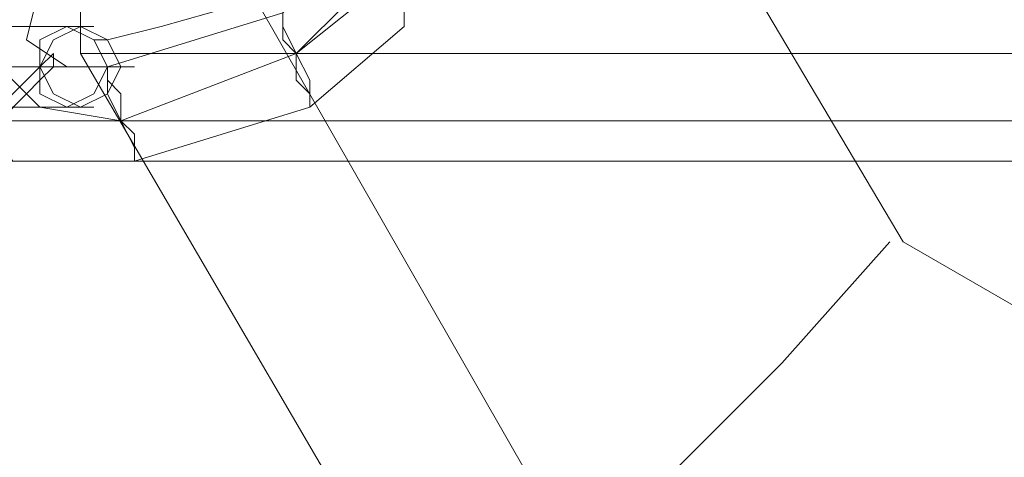
# Model space of a CAD drawing. Units: millimetres. Extents: x -58 to 9607, y -209 to 4960.
# Drawn here: x 4424 to 4483, y 2328 to 2355 of the extents above; entities that cross this region are included whole.
import ezdxf

# ---------------------------------------------------------------- set-up
doc = ezdxf.new("R2010")
doc.units = ezdxf.units.MM
doc.layers.add('robinia stolpe', color=32, linetype='Continuous', lineweight=9)
doc.layers.add('stål', color=253, linetype='Continuous', lineweight=9)

msp = doc.modelspace()

# ---------------------------------------------------------------- linework, layer by layer
at = {"layer": 'robinia stolpe', "flags": 128}
for points in [[(4531.683, 2449.257), (4565.837, 2429.741), (4585.353, 2395.587), (4585.353, 2355.74), (4565.837, 2321.586), (4531.683, 2302.069), (4491.836, 2302.069), (4457.682, 2321.586), (4438.166, 2355.74), (4438.166, 2395.587), (4457.682, 2429.741), (4491.836, 2449.257)], [(4464.188, 2388.268), (4477.199, 2410.224), (4498.342, 2422.422), (4523.551, 2422.422), (4545.507, 2410.224), (4558.518, 2388.268), (4558.518, 2363.059), (4545.507, 2341.103), (4523.551, 2328.905), (4498.342, 2328.905), (4477.199, 2341.103), (4464.188, 2363.059)]]:
    msp.add_lwpolyline(points, close=True, dxfattribs=at)
for points in [[(4427.594, 2398.839), (4427.594, 2352.487)], [(4517.858, 2398.839), (4517.858, 2352.487), (4427.594, 2352.487), (4450.363, 2313.454), (4540.628, 2313.454), (4517.858, 2352.487)], [(4464.188, 2363.059), (4455.243, 2359.806), (4446.297, 2357.367), (4438.166, 2355.74), (4432.473, 2354.114), (4429.22, 2353.301), (4428.407, 2353.301)], [(4476.386, 2341.103), (4469.88, 2333.784), (4463.374, 2327.278), (4457.682, 2321.586), (4453.616, 2317.52), (4451.177, 2314.267), (4450.363, 2313.454), (4490.21, 2290.685), (4579.661, 2290.685), (4540.628, 2313.454)]]:
    msp.add_lwpolyline(points, dxfattribs=at)
at = {"layer": 'stål', "flags": 128}
for points in [[(4425.154, 2363.872), (4419.462, 2358.993), (4419.462, 2351.674), (4423.528, 2345.982), (4430.847, 2345.982), (4441.418, 2349.235), (4447.111, 2354.114), (4447.111, 2361.432), (4442.231, 2367.125), (4434.913, 2367.125)], [(4436.539, 2364.685), (4441.418, 2363.872), (4444.671, 2360.619), (4444.671, 2355.74), (4440.605, 2352.487), (4443.858, 2355.74), (4443.858, 2360.619), (4440.605, 2364.685), (4435.726, 2364.685), (4425.968, 2360.619)], [(4437.352, 2361.432), (4426.781, 2358.18), (4425.154, 2356.553), (4424.341, 2353.301), (4426.781, 2351.674), (4429.22, 2351.674), (4439.792, 2354.927), (4441.418, 2356.553), (4441.418, 2359.806), (4439.792, 2361.432)], [(4430.034, 2348.421), (4425.154, 2349.235), (4421.902, 2352.487), (4421.902, 2357.367), (4425.968, 2360.619), (4422.715, 2357.367), (4421.902, 2352.487), (4425.154, 2349.235)], [(4441.418, 2349.235), (4441.418, 2350.048), (4440.605, 2350.861), (4440.605, 2352.487), (4439.792, 2353.301), (4439.792, 2354.927), (4439.792, 2354.114), (4440.605, 2352.487), (4441.418, 2350.861), (4441.418, 2350.048), (4441.418, 2349.235)], [(4427.594, 2354.114), (4425.968, 2353.301), (4425.154, 2351.674), (4425.968, 2350.048), (4427.594, 2349.235), (4429.22, 2350.048), (4430.034, 2351.674), (4429.22, 2353.301), (4427.594, 2354.114)], [(4426.781, 2349.235), (4428.407, 2350.048), (4429.22, 2351.674), (4428.407, 2353.301), (4426.781, 2354.114), (4425.154, 2353.301), (4425.154, 2351.674), (4425.154, 2350.048), (4426.781, 2349.235)], [(4425.968, 2352.487), (4425.154, 2351.674), (4424.341, 2350.861), (4423.528, 2350.048), (4422.715, 2349.235), (4421.902, 2347.608), (4422.715, 2348.421), (4424.341, 2350.048), (4425.154, 2350.861), (4425.968, 2351.674), (4425.968, 2352.487)], [(4440.605, 2352.487), (4430.034, 2348.421)], [(4430.847, 2345.982), (4430.847, 2346.795), (4430.034, 2348.421), (4429.22, 2350.048), (4429.22, 2350.861), (4429.22, 2351.674), (4429.22, 2350.861), (4430.034, 2350.048), (4430.034, 2348.421), (4430.847, 2347.608), (4430.847, 2345.982)]]:
    msp.add_lwpolyline(points, close=True, dxfattribs=at)
for points in [[(4419.462, 2354.114), (4421.902, 2354.114), (4424.341, 2354.114), (4425.968, 2354.114), (4427.594, 2354.114), (4428.407, 2354.114), (4426.781, 2354.114), (4425.154, 2354.114), (4423.528, 2354.114), (4421.089, 2354.114), (4418.649, 2354.114)], [(4419.462, 2350.861), (4420.275, 2351.674), (4419.462, 2351.674), (4421.902, 2351.674), (4423.528, 2351.674), (4425.154, 2351.674), (4425.968, 2351.674), (4425.154, 2351.674), (4424.341, 2351.674), (4422.715, 2351.674), (4421.089, 2351.674), (4418.649, 2351.674)], [(4422.715, 2351.674), (4425.154, 2351.674), (4427.594, 2351.674), (4429.22, 2351.674), (4430.034, 2351.674), (4430.847, 2351.674), (4429.22, 2351.674), (4427.594, 2351.674), (4425.968, 2351.674), (4423.528, 2351.674)], [(4419.462, 2349.235), (4421.902, 2349.235), (4424.341, 2349.235), (4425.968, 2349.235), (4427.594, 2349.235), (4428.407, 2349.235), (4426.781, 2349.235), (4425.154, 2349.235), (4423.528, 2349.235), (4421.089, 2349.235), (4418.649, 2349.235)], [(2100.24, 2348.421), (2183.185, 2348.421), (2271.01, 2348.421), (2362.088, 2348.421), (2458.044, 2348.421), (2558.067, 2348.421), (2661.342, 2348.421), (2768.683, 2348.421), (2878.464, 2348.421), (2992.311, 2348.421), (3108.597, 2348.421), (3228.137, 2348.421), (3350.115, 2348.421), (3474.534, 2348.421), (3601.391, 2348.421), (3729.876, 2348.421), (3859.986, 2348.421), (3992.537, 2348.421), (4125.9, 2348.421), (4260.077, 2348.421), (4395.066, 2348.421), (4531.683, 2348.421), (4668.299, 2348.421), (4804.915, 2348.421)], [(2100.24, 2345.982), (2183.185, 2345.982), (2271.01, 2345.982), (2362.088, 2345.982), (2458.044, 2345.982), (2558.067, 2345.982), (2661.342, 2345.982), (2768.683, 2345.982), (2878.464, 2345.982), (2992.311, 2345.982), (3108.597, 2345.982), (3228.137, 2345.982), (3350.115, 2345.982), (3474.534, 2345.982), (3601.391, 2345.982), (3729.876, 2345.982), (3859.986, 2345.982), (3992.537, 2345.982), (4125.9, 2345.982), (4260.077, 2345.982), (4395.066, 2345.982), (4531.683, 2345.982), (4668.299, 2345.982), (4804.915, 2345.982)]]:
    msp.add_lwpolyline(points, dxfattribs=at)

doc.saveas('drawing.dxf')
